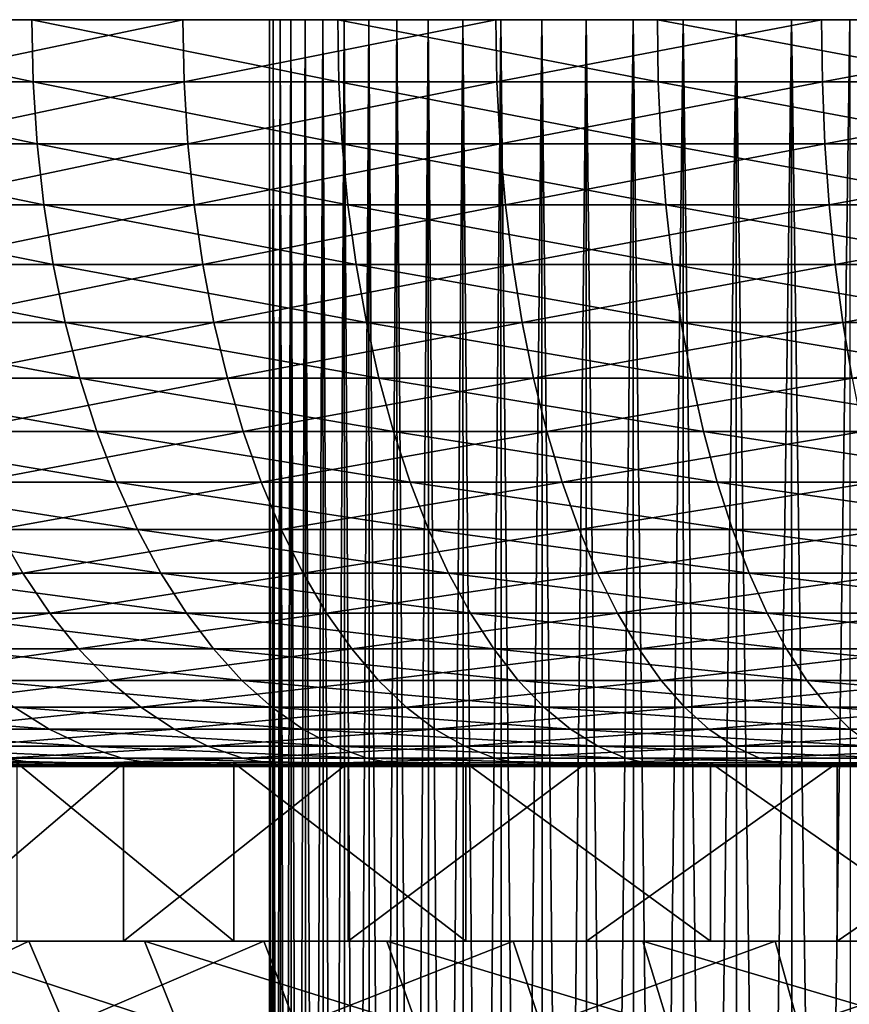
# Model space of a CAD drawing. Extents: x -28.4 to 28.4, y -60 to 0.
# Drawn here: x -14.7 to -9.1, y -6.6 to 0 of the extents above; entities that cross this region are included whole.
import ezdxf

# ---------------------------------------------------------------- set-up
doc = ezdxf.new("R2010")
doc.units = 0
doc.layers.add('L1', color=7, linetype='CONTINUOUS')
doc.layers.add('L4', color=7, linetype='CONTINUOUS')

msp = doc.modelspace()

# ---------------------------------------------------------------- linework, layer by layer
at = {"layer": 'L1', "color": 7}
for points in [[(0, 0), (-12.92483, 0, -1.395958), (-12.99699, 0, -0.279709)], [(0, 0), (-12.99699, 0, -0.279709), (-12.97292, 0, 0.83861)], [(-12.92483, 0, -1.395958), (-12.97292, -28, -0.83861), (-12.99699, 0, -0.279709)], [(-12.97292, -28, -0.83861), (-12.98496, -28, -0.27945), (-12.99699, 0, -0.279709)], [(-12.99699, 0, -0.279709), (-12.98496, -28, -0.27945), (-12.99699, -28, 0.279709)], [(-12.99699, 0, -0.279709), (-12.99699, -28, 0.279709), (-12.97292, 0, 0.83861)], [(-12.99699, -28, 0.279709), (-12.96091, -28, 0.837833), (-12.97292, 0, 0.83861)], [(-12.97292, 0, 0.83861), (-12.85281, 0, 1.95072), (0, 0)], [(-12.92483, 0, -1.395958), (-12.91287, -28, -1.394665), (-12.97292, -28, -0.83861)], [(-12.97292, 0, 0.83861), (-12.96091, -28, 0.837833), (-12.92483, -28, 1.395958)], [(-12.97292, 0, 0.83861), (-12.92483, -28, 1.395958), (-12.85281, 0, 1.95072)], [(-12.75698, 0, -2.501871), (-12.92483, 0, -1.395958), (0, 0)], [(-12.75698, 0, -2.501871), (-12.85281, -28, -1.95072), (-12.92483, 0, -1.395958)], [(-12.85281, -28, -1.95072), (-12.91287, -28, -1.394665), (-12.92483, 0, -1.395958)], [(-12.92483, -28, 1.395958), (-12.84091, -28, 1.948914), (-12.85281, 0, 1.95072)], [(0, 0), (-12.85281, 0, 1.95072), (-12.63754, 0, 3.048388)], [(-12.75698, 0, -2.501871), (-12.74517, -28, -2.499554), (-12.85281, -28, -1.95072)], [(-12.85281, 0, 1.95072), (-12.84091, -28, 1.948914), (-12.75698, -28, 2.501871)], [(-12.85281, 0, 1.95072), (-12.75698, -28, 2.501871), (-12.63754, 0, 3.048388)], [(0, 0), (-12.49469, 0, -3.589261), (-12.75698, 0, -2.501871)], [(-12.49469, 0, -3.589261), (-12.63754, -28, -3.048388), (-12.75698, 0, -2.501871)], [(-12.63754, -28, -3.048388), (-12.74517, -28, -2.499554), (-12.75698, 0, -2.501871)], [(-12.75698, -28, 2.501871), (-12.62584, -28, 3.045566), (-12.63754, 0, 3.048388)], [(0, 0), (-12.63754, 0, 3.048388), (-12.3287, 0, 4.123487)], [(-12.49469, 0, -3.589261), (-12.48312, -28, -3.585937), (-12.63754, -28, -3.048388)], [(-12.63754, 0, 3.048388), (-12.62584, -28, 3.045566), (-12.49469, -28, 3.589261)], [(-12.63754, 0, 3.048388), (-12.49469, -28, 3.589261), (-12.3287, 0, 4.123487)], [(0, 0), (-12.13988, 0, -4.650077), (-12.49469, 0, -3.589261)], [(-12.13988, 0, -4.650077), (-12.3287, -28, -4.123487), (-12.49469, 0, -3.589261)], [(-12.3287, -28, -4.123487), (-12.48312, -28, -3.585937), (-12.49469, 0, -3.589261)], [(-12.49469, -28, 3.589261), (-12.31729, -28, 4.119669), (-12.3287, 0, 4.123487)], [(-12.3287, 0, 4.123487), (-11.92859, 0, 5.168057), (0, 0)], [(-12.13988, 0, -4.650077), (-12.12864, -28, -4.645772), (-12.3287, -28, -4.123487)], [(-12.3287, 0, 4.123487), (-12.31729, -28, 4.119669), (-12.13988, -28, 4.650077)], [(-12.3287, 0, 4.123487), (-12.13988, -28, 4.650077), (-11.92859, 0, 5.168057)], [(-11.6952, 0, -5.676466), (-12.13988, 0, -4.650077), (0, 0)], [(-11.6952, 0, -5.676466), (-11.92859, -28, -5.168057), (-12.13988, 0, -4.650077)], [(-11.92859, -28, -5.168057), (-12.12864, -28, -4.645772), (-12.13988, 0, -4.650077)], [(-12.13988, -28, 4.650077), (-11.91754, -28, 5.163271), (-11.92859, 0, 5.168057)], [(0, 0), (-11.92859, 0, 5.168057), (-11.44016, 0, 6.174364)], [(-11.6952, 0, -5.676466), (-11.68437, -28, -5.67121), (-11.92859, -28, -5.168057)], [(-11.92859, 0, 5.168057), (-11.91754, -28, 5.163271), (-11.6952, -28, 5.676466)], [(-11.92859, 0, 5.168057), (-11.6952, -28, 5.676466), (-11.44016, 0, 6.174364)], [(0, 0), (-11.16393, 0, -6.660828), (-11.6952, 0, -5.676466)], [(-11.16393, 0, -6.660828), (-11.44016, -28, -6.174364), (-11.6952, 0, -5.676466)], [(-11.44016, -28, -6.174364), (-11.68437, -28, -5.67121), (-11.6952, 0, -5.676466)], [(-11.6952, -28, 5.676466), (-11.42957, -28, 6.168647), (-11.44016, 0, 6.174364)], [(0, 0), (-11.44016, 0, 6.174364), (-10.86703, 0, 7.134959)], [(-11.16393, 0, -6.660828), (-11.15359, -28, -6.654661), (-11.44016, -28, -6.174364)], [(-11.44016, 0, 6.174364), (-11.42957, -28, 6.168647), (-11.16393, -28, 6.660828)], [(-11.44016, 0, 6.174364), (-11.16393, -28, 6.660828), (-10.86703, 0, 7.134959)], [(0, 0), (-10.55001, 0, -7.595876), (-11.16393, 0, -6.660828)], [(-10.55001, 0, -7.595876), (-10.86703, -28, -7.134959), (-11.16393, 0, -6.660828)], [(-10.86703, -28, -7.134959), (-11.15359, -28, -6.654661), (-11.16393, 0, -6.660828)], [(-11.16393, -28, 6.660828), (-10.85697, -28, 7.128352), (-10.86703, 0, 7.134959)], [(-10.86703, 0, 7.134959), (-10.21345, 0, 8.042729), (0, 0)], [(-10.55001, 0, -7.595876), (-10.54024, -28, -7.588843), (-10.86703, -28, -7.134959)], [(-10.86703, 0, 7.134959), (-10.85697, -28, 7.128352), (-10.55001, -28, 7.595876)], [(-10.86703, 0, 7.134959), (-10.55001, -28, 7.595876), (-10.21345, 0, 8.042729)], [(-9.857976, 0, -8.474687), (-10.55001, 0, -7.595876), (0, 0)], [(-9.857976, 0, -8.474687), (-10.21345, -28, -8.042729), (-10.55001, 0, -7.595876)], [(-10.21345, -28, -8.042729), (-10.54024, -28, -7.588843), (-10.55001, 0, -7.595876)], [(-10.55001, -28, 7.595876), (-10.20399, -28, 8.035282), (-10.21345, 0, 8.042729)], [(0, 0), (-10.21345, 0, 8.042729), (-9.484248, 0, 8.890953)], [(-9.857976, 0, -8.474687), (-9.848848, -28, -8.466841), (-10.21345, -28, -8.042729)], [(-10.21345, 0, 8.042729), (-10.20399, -28, 8.035282), (-9.857976, -28, 8.474687)], [(-10.21345, 0, 8.042729), (-9.857976, -28, 8.474687), (-9.484248, 0, 8.890953)], [(0, 0), (-9.092959, 0, -9.290754), (-9.857976, 0, -8.474687)], [(-9.092959, 0, -9.290754), (-9.484248, -28, -8.890953), (-9.857976, 0, -8.474687)], [(-9.484248, -28, -8.890953), (-9.848848, -28, -8.466841), (-9.857976, 0, -8.474687)], [(-9.857976, -28, 8.474687), (-9.475467, -28, 8.88272), (-9.484248, 0, 8.890953)], [(0, 0), (-9.484248, 0, 8.890953), (-8.68483, 0, 9.673351)], [(-9.092959, 0, -9.290754), (-9.084539, -28, -9.282152), (-9.484248, -28, -8.890953)], [(-9.484248, 0, 8.890953), (-9.475467, -28, 8.88272), (-9.092959, -28, 9.290754)], [(-9.484248, 0, 8.890953), (-9.092959, -28, 9.290754), (-8.68483, 0, 9.673351)]]:
    msp.add_3dface(points, dxfattribs=at)
at = {"layer": 'L4', "color": 7}
for points in [[(0, 0), (-27.34099, 0, -2.952987), (-27.49363, 0, -0.591693)], [(0, 0), (-27.49363, 0, -0.591693), (-27.44272, 0, 1.773982)], [(-27.44272, 0, 1.773982), (-27.18863, 0, 4.126524), (0, 0)], [(-26.98593, 0, -5.292418), (-27.34099, 0, -2.952987), (0, 0)], [(0, 0), (-27.18863, 0, 4.126524), (-26.73325, 0, 6.448513)], [(0, 0), (-26.43107, 0, -7.592667), (-26.98593, 0, -5.292418)], [(0, 0), (-26.73325, 0, 6.448513), (-26.07994, 0, 8.722761)], [(0, 0), (-25.68052, 0, -9.836702), (-26.43107, 0, -7.592667)], [(-26.07994, 0, 8.722761), (-25.23355, 0, 10.93243), (0, 0)], [(-24.73985, 0, -12.00791), (-25.68052, 0, -9.836702), (0, 0)], [(0, 0), (-25.23355, 0, 10.93243), (-24.20034, 0, 13.06115)], [(0, 0), (-23.61601, 0, -14.09021), (-24.73985, 0, -12.00791)], [(0, 0), (-24.20034, 0, 13.06115), (-22.98795, 0, 15.09318)], [(0, 0), (-22.31732, 0, -16.0682), (-23.61601, 0, -14.09021)], [(-22.98795, 0, 15.09318), (-21.60537, 0, 17.01346), (0, 0)], [(-20.85341, 0, -17.92722), (-22.31732, 0, -16.0682), (0, 0)], [(0, 0), (-21.60537, 0, 17.01346), (-20.06283, 0, 18.80778)], [(0, 0), (-19.2351, 0, -19.65352), (-20.85341, 0, -17.92722)], [(0, 0), (-20.06283, 0, 18.80778), (-18.37176, 0, 20.46286)], [(0, 0), (-17.47439, 0, -21.23431), (-19.2351, 0, -19.65352)], [(-18.37176, 0, 20.46286), (-16.54466, 0, 21.96643), (0, 0)], [(-15.5843, 0, -22.65788), (-17.47439, 0, -21.23431), (0, 0)], [(0, 0), (-16.54466, 0, 21.96643), (-14.59508, 0, 23.30738)], [(-14.58688, -0.41859, 23.29428), (-14.59508, 0, 23.30738), (-16.54466, 0, 21.96643)], [(-14.58688, -0.41859, 23.29428), (-16.54466, 0, 21.96643), (-16.53537, -0.41859, 21.95409)], [(0, 0), (-13.57883, 0, -23.91371), (-15.5843, 0, -22.65788)], [(-15.57554, -0.41859, -22.64515), (-15.5843, 0, -22.65788), (-13.57883, 0, -23.91371)], [(-15.57554, -0.41859, -22.64515), (-13.57883, 0, -23.91371), (-13.5712, -0.41859, -23.90028)], [(0, 0), (-14.59508, 0, 23.30738), (-12.53743, 0, 24.47576)], [(-12.53039, -0.41859, 24.46201), (-12.53743, 0, 24.47576), (-14.59508, 0, 23.30738)], [(-12.53039, -0.41859, 24.46201), (-14.59508, 0, 23.30738), (-14.58688, -0.41859, 23.29428)], [(0, 0), (-11.47282, 0, -24.99248), (-13.57883, 0, -23.91371)], [(-13.5712, -0.41859, -23.90028), (-13.57883, 0, -23.91371), (-11.47282, 0, -24.99248)], [(-13.5712, -0.41859, -23.90028), (-11.47282, 0, -24.99248), (-11.46638, -0.41859, -24.97845)], [(-12.53743, 0, 24.47576), (-10.38697, 0, 25.46293), (0, 0)], [(-10.38113, -0.41859, 25.44863), (-10.38697, 0, 25.46293), (-12.53743, 0, 24.47576)], [(-10.38113, -0.41859, 25.44863), (-12.53743, 0, 24.47576), (-12.53039, -0.41859, 24.46201)], [(-9.281879, 0, -25.88623), (-11.47282, 0, -24.99248), (0, 0)], [(-11.46638, -0.41859, -24.97845), (-11.47282, 0, -24.99248), (-9.281879, 0, -25.88623)], [(-11.46638, -0.41859, -24.97845), (-9.281879, 0, -25.88623), (-9.276666, -0.41859, -25.87168)], [(0, 0), (-10.38697, 0, 25.46293), (-8.159603, 0, 26.26158)], [(-8.155019, -0.41859, 26.24683), (-8.159603, 0, 26.26158), (-10.38697, 0, 25.46293)], [(-8.155019, -0.41859, 26.24683), (-10.38697, 0, 25.46293), (-10.38113, -0.41859, 25.44863)], [(0, 0), (-7.022216, 0, -26.58832), (-9.281879, 0, -25.88623)], [(-9.276666, -0.41859, -25.87168), (-9.281879, 0, -25.88623), (-7.022216, 0, -26.58832)], [(-9.276666, -0.41859, -25.87168), (-7.022216, 0, -26.58832), (-7.018271, -0.41859, -26.57338)], [(-14.56011, -0.834418, 23.25154), (-14.58688, -0.41859, 23.29428), (-16.53537, -0.41859, 21.95409)], [(-14.56011, -0.834418, 23.25154), (-16.53537, -0.41859, 21.95409), (-16.50503, -0.834418, 21.91381)], [(-15.54697, -0.834418, -22.6036), (-15.57554, -0.41859, -22.64515), (-13.5712, -0.41859, -23.90028)], [(-15.54697, -0.834418, -22.6036), (-13.5712, -0.41859, -23.90028), (-13.5463, -0.834418, -23.85642)], [(-12.5074, -0.834418, 24.41713), (-12.53039, -0.41859, 24.46201), (-14.58688, -0.41859, 23.29428)], [(-12.5074, -0.834418, 24.41713), (-14.58688, -0.41859, 23.29428), (-14.56011, -0.834418, 23.25154)], [(-13.5463, -0.834418, -23.85642), (-13.5712, -0.41859, -23.90028), (-11.46638, -0.41859, -24.97845)], [(-13.5463, -0.834418, -23.85642), (-11.46638, -0.41859, -24.97845), (-11.44534, -0.834418, -24.93262)], [(-10.36209, -0.834418, 25.40193), (-10.38113, -0.41859, 25.44863), (-12.53039, -0.41859, 24.46201)], [(-10.36209, -0.834418, 25.40193), (-12.53039, -0.41859, 24.46201), (-12.5074, -0.834418, 24.41713)], [(-11.44534, -0.834418, -24.93262), (-11.46638, -0.41859, -24.97845), (-9.276666, -0.41859, -25.87168)], [(-11.44534, -0.834418, -24.93262), (-9.276666, -0.41859, -25.87168), (-9.259645, -0.834418, -25.82422)], [(-8.140056, -0.834418, 26.19868), (-8.155019, -0.41859, 26.24683), (-10.38113, -0.41859, 25.44863)], [(-8.140056, -0.834418, 26.19868), (-10.38113, -0.41859, 25.44863), (-10.36209, -0.834418, 25.40193)], [(-9.259645, -0.834418, -25.82422), (-9.276666, -0.41859, -25.87168), (-7.018271, -0.41859, -26.57338)], [(-9.259645, -0.834418, -25.82422), (-7.018271, -0.41859, -26.57338), (-7.005394, -0.834418, -26.52462)], [(-14.51497, -1.244566, 23.17945), (-14.56011, -0.834418, 23.25154), (-16.50503, -0.834418, 21.91381)], [(-14.51497, -1.244566, 23.17945), (-16.50503, -0.834418, 21.91381), (-16.45386, -1.244566, 21.84587)], [(-15.49876, -1.244566, -22.53352), (-15.54697, -0.834418, -22.6036), (-13.5463, -0.834418, -23.85642)], [(-15.49876, -1.244566, -22.53352), (-13.5463, -0.834418, -23.85642), (-13.5043, -1.244566, -23.78246)], [(-12.46862, -1.244566, 24.34142), (-12.5074, -0.834418, 24.41713), (-14.56011, -0.834418, 23.25154)], [(-12.46862, -1.244566, 24.34142), (-14.56011, -0.834418, 23.25154), (-14.51497, -1.244566, 23.17945)], [(-13.5043, -1.244566, -23.78246), (-13.5463, -0.834418, -23.85642), (-11.44534, -0.834418, -24.93262)], [(-13.5043, -1.244566, -23.78246), (-11.44534, -0.834418, -24.93262), (-11.40986, -1.244566, -24.85531)], [(-10.32996, -1.244566, 25.32318), (-10.36209, -0.834418, 25.40193), (-12.5074, -0.834418, 24.41713)], [(-10.32996, -1.244566, 25.32318), (-12.5074, -0.834418, 24.41713), (-12.46862, -1.244566, 24.34142)], [(-11.40986, -1.244566, -24.85531), (-11.44534, -0.834418, -24.93262), (-9.259645, -0.834418, -25.82422)], [(-11.40986, -1.244566, -24.85531), (-9.259645, -0.834418, -25.82422), (-9.230936, -1.244566, -25.74415)], [(-8.114818, -1.244566, 26.11745), (-8.140056, -0.834418, 26.19868), (-10.36209, -0.834418, 25.40193)], [(-8.114818, -1.244566, 26.11745), (-10.36209, -0.834418, 25.40193), (-10.32996, -1.244566, 25.32318)], [(-9.230936, -1.244566, -25.74415), (-9.259645, -0.834418, -25.82422), (-7.005394, -0.834418, -26.52462)], [(-9.230936, -1.244566, -25.74415), (-7.005394, -0.834418, -26.52462), (-6.983674, -1.244566, -26.44238)], [(-14.45177, -1.646155, 23.07852), (-14.51497, -1.244566, 23.17945), (-16.45386, -1.244566, 21.84587)], [(-14.45177, -1.646155, 23.07852), (-16.45386, -1.244566, 21.84587), (-16.38221, -1.646155, 21.75074)], [(-15.43128, -1.646155, -22.4354), (-15.49876, -1.244566, -22.53352), (-13.5043, -1.244566, -23.78246)], [(-15.43128, -1.646155, -22.4354), (-13.5043, -1.244566, -23.78246), (-13.4455, -1.646155, -23.6789)], [(-12.41433, -1.646155, 24.23543), (-12.46862, -1.244566, 24.34142), (-14.51497, -1.244566, 23.17945)], [(-12.41433, -1.646155, 24.23543), (-14.51497, -1.244566, 23.17945), (-14.45177, -1.646155, 23.07852)], [(-13.4455, -1.646155, -23.6789), (-13.5043, -1.244566, -23.78246), (-11.40986, -1.244566, -24.85531)], [(-13.4455, -1.646155, -23.6789), (-11.40986, -1.244566, -24.85531), (-11.36017, -1.646155, -24.74708)], [(-10.28498, -1.646155, 25.21291), (-10.32996, -1.244566, 25.32318), (-12.46862, -1.244566, 24.34142)], [(-10.28498, -1.646155, 25.21291), (-12.46862, -1.244566, 24.34142), (-12.41433, -1.646155, 24.23543)], [(-11.36017, -1.646155, -24.74708), (-11.40986, -1.244566, -24.85531), (-9.230936, -1.244566, -25.74415)], [(-11.36017, -1.646155, -24.74708), (-9.230936, -1.244566, -25.74415), (-9.19074, -1.646155, -25.63205)], [(-8.079483, -1.646155, 26.00372), (-8.114818, -1.244566, 26.11745), (-10.32996, -1.244566, 25.32318)], [(-8.079483, -1.646155, 26.00372), (-10.32996, -1.244566, 25.32318), (-10.28498, -1.646155, 25.21291)], [(-9.19074, -1.646155, -25.63205), (-9.230936, -1.244566, -25.74415), (-6.983674, -1.244566, -26.44238)], [(-9.19074, -1.646155, -25.63205), (-6.983674, -1.244566, -26.44238), (-6.953264, -1.646155, -26.32724)], [(-14.37094, -2.036368, 22.94945), (-14.45177, -1.646155, 23.07852), (-16.38221, -1.646155, 21.75074)], [(-14.37094, -2.036368, 22.94945), (-16.38221, -1.646155, 21.75074), (-16.29059, -2.036368, 21.6291)], [(-15.34497, -2.036368, -22.30993), (-15.43128, -1.646155, -22.4354), (-13.4455, -1.646155, -23.6789)], [(-15.34497, -2.036368, -22.30993), (-13.4455, -1.646155, -23.6789), (-13.3703, -2.036368, -23.54647)], [(-12.3449, -2.036368, 24.09989), (-12.41433, -1.646155, 24.23543), (-14.45177, -1.646155, 23.07852)], [(-12.3449, -2.036368, 24.09989), (-14.45177, -1.646155, 23.07852), (-14.37094, -2.036368, 22.94945)], [(-13.3703, -2.036368, -23.54647), (-13.4455, -1.646155, -23.6789), (-11.36017, -1.646155, -24.74708)], [(-13.3703, -2.036368, -23.54647), (-11.36017, -1.646155, -24.74708), (-11.29664, -2.036368, -24.60868)], [(-10.22746, -2.036368, 25.0719), (-10.28498, -1.646155, 25.21291), (-12.41433, -1.646155, 24.23543)], [(-10.22746, -2.036368, 25.0719), (-12.41433, -1.646155, 24.23543), (-12.3449, -2.036368, 24.09989)], [(-11.29664, -2.036368, -24.60868), (-11.36017, -1.646155, -24.74708), (-9.19074, -1.646155, -25.63205)], [(-11.29664, -2.036368, -24.60868), (-9.19074, -1.646155, -25.63205), (-9.13934, -2.036368, -25.4887)], [(-8.034298, -2.036368, 25.85829), (-8.079483, -1.646155, 26.00372), (-10.28498, -1.646155, 25.21291)], [(-8.034298, -2.036368, 25.85829), (-10.28498, -1.646155, 25.21291), (-10.22746, -2.036368, 25.0719)], [(-9.13934, -2.036368, -25.4887), (-9.19074, -1.646155, -25.63205), (-6.953264, -1.646155, -26.32724)], [(-9.13934, -2.036368, -25.4887), (-6.953264, -1.646155, -26.32724), (-6.914378, -2.036368, -26.18001)], [(-14.27307, -2.412464, 22.79316), (-14.37094, -2.036368, 22.94945), (-16.29059, -2.036368, 21.6291)], [(-14.27307, -2.412464, 22.79316), (-16.29059, -2.036368, 21.6291), (-16.17964, -2.412464, 21.4818)], [(-15.24047, -2.412464, -22.15799), (-15.34497, -2.036368, -22.30993), (-13.3703, -2.036368, -23.54647)], [(-15.24047, -2.412464, -22.15799), (-13.3703, -2.036368, -23.54647), (-13.27924, -2.412464, -23.38611)], [(-12.26083, -2.412464, 23.93576), (-12.3449, -2.036368, 24.09989), (-14.37094, -2.036368, 22.94945)], [(-12.26083, -2.412464, 23.93576), (-14.37094, -2.036368, 22.94945), (-14.27307, -2.412464, 22.79316)], [(-13.27924, -2.412464, -23.38611), (-13.3703, -2.036368, -23.54647), (-11.29664, -2.036368, -24.60868)], [(-13.27924, -2.412464, -23.38611), (-11.29664, -2.036368, -24.60868), (-11.2197, -2.412464, -24.44109)], [(-10.15781, -2.412464, 24.90115), (-10.22746, -2.036368, 25.0719), (-12.3449, -2.036368, 24.09989)], [(-10.15781, -2.412464, 24.90115), (-12.3449, -2.036368, 24.09989), (-12.26083, -2.412464, 23.93576)], [(-11.2197, -2.412464, -24.44109), (-11.29664, -2.036368, -24.60868), (-9.13934, -2.036368, -25.4887)], [(-11.2197, -2.412464, -24.44109), (-9.13934, -2.036368, -25.4887), (-9.077097, -2.412464, -25.31511)], [(-7.97958, -2.412464, 25.68219), (-8.034298, -2.036368, 25.85829), (-10.22746, -2.036368, 25.0719)], [(-7.97958, -2.412464, 25.68219), (-10.22746, -2.036368, 25.0719), (-10.15781, -2.412464, 24.90115)], [(-9.077097, -2.412464, -25.31511), (-9.13934, -2.036368, -25.4887), (-6.914378, -2.036368, -26.18001)], [(-14.15883, -2.771805, 22.61073), (-14.27307, -2.412464, 22.79316), (-16.17964, -2.412464, 21.4818)], [(-14.15883, -2.771805, 22.61073), (-16.17964, -2.412464, 21.4818), (-16.05015, -2.771805, 21.30986)], [(-15.11849, -2.771805, -21.98065), (-15.24047, -2.412464, -22.15799), (-13.27924, -2.412464, -23.38611)], [(-15.11849, -2.771805, -21.98065), (-13.27924, -2.412464, -23.38611), (-13.17296, -2.771805, -23.19894)], [(-12.16269, -2.771805, 23.74419), (-12.26083, -2.412464, 23.93576), (-14.27307, -2.412464, 22.79316)], [(-12.16269, -2.771805, 23.74419), (-14.27307, -2.412464, 22.79316), (-14.15883, -2.771805, 22.61073)], [(-13.17296, -2.771805, -23.19894), (-13.27924, -2.412464, -23.38611), (-11.2197, -2.412464, -24.44109)], [(-13.17296, -2.771805, -23.19894), (-11.2197, -2.412464, -24.44109), (-11.12991, -2.771805, -24.24547)], [(-10.07651, -2.771805, 24.70185), (-10.15781, -2.412464, 24.90115), (-12.26083, -2.412464, 23.93576)], [(-10.07651, -2.771805, 24.70185), (-12.26083, -2.412464, 23.93576), (-12.16269, -2.771805, 23.74419)], [(-11.12991, -2.771805, -24.24547), (-11.2197, -2.412464, -24.44109), (-9.077097, -2.412464, -25.31511)], [(-11.12991, -2.771805, -24.24547), (-9.077097, -2.412464, -25.31511), (-9.004448, -2.771805, -25.11249)], [(-7.915715, -2.771805, 25.47664), (-7.97958, -2.412464, 25.68219), (-10.15781, -2.412464, 24.90115)], [(-7.915715, -2.771805, 25.47664), (-10.15781, -2.412464, 24.90115), (-10.07651, -2.771805, 24.70185)], [(-14.02904, -3.111869, 22.40345), (-14.15883, -2.771805, 22.61073), (-16.05015, -2.771805, 21.30986)], [(-14.02904, -3.111869, 22.40345), (-16.05015, -2.771805, 21.30986), (-15.90301, -3.111869, 21.11451)], [(-14.97989, -3.111869, -21.77914), (-15.11849, -2.771805, -21.98065), (-13.17296, -2.771805, -23.19894)], [(-14.97989, -3.111869, -21.77914), (-13.17296, -2.771805, -23.19894), (-13.0522, -3.111869, -22.98626)], [(-12.05119, -3.111869, 23.52651), (-12.16269, -2.771805, 23.74419), (-14.15883, -2.771805, 22.61073)], [(-12.05119, -3.111869, 23.52651), (-14.15883, -2.771805, 22.61073), (-14.02904, -3.111869, 22.40345)], [(-13.0522, -3.111869, -22.98626), (-13.17296, -2.771805, -23.19894), (-11.12991, -2.771805, -24.24547)], [(-13.0522, -3.111869, -22.98626), (-11.12991, -2.771805, -24.24547), (-11.02787, -3.111869, -24.0232)], [(-9.984131, -3.111869, 24.4754), (-10.07651, -2.771805, 24.70185), (-12.16269, -2.771805, 23.74419)], [(-9.984131, -3.111869, 24.4754), (-12.16269, -2.771805, 23.74419), (-12.05119, -3.111869, 23.52651)], [(-11.02787, -3.111869, -24.0232), (-11.12991, -2.771805, -24.24547), (-9.004448, -2.771805, -25.11249)], [(-11.02787, -3.111869, -24.0232), (-9.004448, -2.771805, -25.11249), (-8.921901, -3.111869, -24.88228)], [(-7.843149, -3.111869, 25.24308), (-7.915715, -2.771805, 25.47664), (-10.07651, -2.771805, 24.70185)], [(-7.843149, -3.111869, 25.24308), (-10.07651, -2.771805, 24.70185), (-9.984131, -3.111869, 24.4754)], [(-13.88459, -3.430268, 22.17277), (-14.02904, -3.111869, 22.40345), (-15.90301, -3.111869, 21.11451)], [(-13.88459, -3.430268, 22.17277), (-15.90301, -3.111869, 21.11451), (-15.73926, -3.430268, 20.8971)], [(-14.82565, -3.430268, -21.55489), (-14.97989, -3.111869, -21.77914), (-13.0522, -3.111869, -22.98626)], [(-14.82565, -3.430268, -21.55489), (-13.0522, -3.111869, -22.98626), (-12.91781, -3.430268, -22.74958)], [(-11.92711, -3.430268, 23.28427), (-12.05119, -3.111869, 23.52651), (-14.02904, -3.111869, 22.40345)], [(-11.92711, -3.430268, 23.28427), (-14.02904, -3.111869, 22.40345), (-13.88459, -3.430268, 22.17277)], [(-12.91781, -3.430268, -22.74958), (-13.0522, -3.111869, -22.98626), (-11.02787, -3.111869, -24.0232)], [(-12.91781, -3.430268, -22.74958), (-11.02787, -3.111869, -24.0232), (-10.91432, -3.430268, -23.77585)], [(-9.88133, -3.430268, 24.22339), (-9.984131, -3.111869, 24.4754), (-12.05119, -3.111869, 23.52651)], [(-9.88133, -3.430268, 24.22339), (-12.05119, -3.111869, 23.52651), (-11.92711, -3.430268, 23.28427)], [(-10.91432, -3.430268, -23.77585), (-11.02787, -3.111869, -24.0232), (-8.921901, -3.111869, -24.88228)], [(-10.91432, -3.430268, -23.77585), (-8.921901, -3.111869, -24.88228), (-8.830036, -3.430268, -24.62608)], [(-7.762392, -3.430268, 24.98317), (-7.843149, -3.111869, 25.24308), (-9.984131, -3.111869, 24.4754)], [(-7.762392, -3.430268, 24.98317), (-9.984131, -3.111869, 24.4754), (-9.88133, -3.430268, 24.22339)], [(-16.43446, -3.724769, -19.97061), (-14.82565, -3.430268, -21.55489), (-14.65685, -3.724769, -21.30947)], [(-13.7265, -3.724769, 21.92031), (-13.88459, -3.430268, 22.17277), (-15.73926, -3.430268, 20.8971)], [(-13.7265, -3.724769, 21.92031), (-15.73926, -3.430268, 20.8971), (-15.56006, -3.724769, 20.65917)], [(-14.65685, -3.724769, -21.30947), (-14.82565, -3.430268, -21.55489), (-12.91781, -3.430268, -22.74958)], [(-14.65685, -3.724769, -21.30947), (-12.91781, -3.430268, -22.74958), (-12.77073, -3.724769, -22.49056)], [(-11.79131, -3.724769, 23.01916), (-11.92711, -3.430268, 23.28427), (-13.88459, -3.430268, 22.17277)], [(-11.79131, -3.724769, 23.01916), (-13.88459, -3.430268, 22.17277), (-13.7265, -3.724769, 21.92031)], [(-12.77073, -3.724769, -22.49056), (-12.91781, -3.430268, -22.74958), (-10.91432, -3.430268, -23.77585)], [(-12.77073, -3.724769, -22.49056), (-10.91432, -3.430268, -23.77585), (-10.79006, -3.724769, -23.50514)], [(-9.768822, -3.724769, 23.94759), (-9.88133, -3.430268, 24.22339), (-11.92711, -3.430268, 23.28427)], [(-9.768822, -3.724769, 23.94759), (-11.92711, -3.430268, 23.28427), (-11.79131, -3.724769, 23.01916)], [(-10.79006, -3.724769, -23.50514), (-10.91432, -3.430268, -23.77585), (-8.830036, -3.430268, -24.62608)], [(-10.79006, -3.724769, -23.50514), (-8.830036, -3.430268, -24.62608), (-8.729499, -3.724769, -24.34569)], [(-7.67401, -3.724769, 24.69871), (-7.762392, -3.430268, 24.98317), (-9.88133, -3.430268, 24.22339)], [(-7.67401, -3.724769, 24.69871), (-9.88133, -3.430268, 24.22339), (-9.768822, -3.724769, 23.94759)], [(-16.23018, -3.993305, -19.72239), (-16.43446, -3.724769, -19.97061), (-14.65685, -3.724769, -21.30947)], [(-16.23018, -3.993305, -19.72239), (-14.65685, -3.724769, -21.30947), (-14.47467, -3.993305, -21.0446)], [(-13.55588, -3.993305, 21.64785), (-13.7265, -3.724769, 21.92031), (-15.56006, -3.724769, 20.65917)], [(-13.55588, -3.993305, 21.64785), (-15.56006, -3.724769, 20.65917), (-15.36665, -3.993305, 20.40239)], [(-14.47467, -3.993305, -21.0446), (-14.65685, -3.724769, -21.30947), (-12.77073, -3.724769, -22.49056)], [(-14.47467, -3.993305, -21.0446), (-12.77073, -3.724769, -22.49056), (-12.61199, -3.993305, -22.21101)], [(-11.64475, -3.993305, 22.73304), (-11.79131, -3.724769, 23.01916), (-13.7265, -3.724769, 21.92031)], [(-11.64475, -3.993305, 22.73304), (-13.7265, -3.724769, 21.92031), (-13.55588, -3.993305, 21.64785)], [(-12.61199, -3.993305, -22.21101), (-12.77073, -3.724769, -22.49056), (-10.79006, -3.724769, -23.50514)], [(-12.61199, -3.993305, -22.21101), (-10.79006, -3.724769, -23.50514), (-10.65594, -3.993305, -23.21298)], [(-9.647399, -3.993305, 23.64993), (-9.768822, -3.724769, 23.94759), (-11.79131, -3.724769, 23.01916)], [(-9.647399, -3.993305, 23.64993), (-11.79131, -3.724769, 23.01916), (-11.64475, -3.993305, 22.73304)], [(-10.65594, -3.993305, -23.21298), (-10.79006, -3.724769, -23.50514), (-8.729499, -3.724769, -24.34569)], [(-10.65594, -3.993305, -23.21298), (-8.729499, -3.724769, -24.34569), (-8.620994, -3.993305, -24.04308)], [(-7.578625, -3.993305, 24.39172), (-7.67401, -3.724769, 24.69871), (-9.768822, -3.724769, 23.94759)], [(-7.578625, -3.993305, 24.39172), (-9.768822, -3.724769, 23.94759), (-9.647399, -3.993305, 23.64993)], [(-16.01234, -4.233991, -19.45768), (-16.23018, -3.993305, -19.72239), (-14.47467, -3.993305, -21.0446)], [(-16.01234, -4.233991, -19.45768), (-14.47467, -3.993305, -21.0446), (-14.28039, -4.233991, -20.76215)], [(-13.37394, -4.233991, 21.3573), (-13.55588, -3.993305, 21.64785), (-15.36665, -3.993305, 20.40239)], [(-13.37394, -4.233991, 21.3573), (-15.36665, -3.993305, 20.40239), (-15.1604, -4.233991, 20.12855)], [(-14.28039, -4.233991, -20.76215), (-14.47467, -3.993305, -21.0446), (-12.61199, -3.993305, -22.21101)], [(-14.28039, -4.233991, -20.76215), (-12.61199, -3.993305, -22.21101), (-12.44272, -4.233991, -21.9129)], [(-11.48845, -4.233991, 22.42792), (-11.64475, -3.993305, 22.73304), (-13.55588, -3.993305, 21.64785)], [(-11.48845, -4.233991, 22.42792), (-13.55588, -3.993305, 21.64785), (-13.37394, -4.233991, 21.3573)], [(-12.44272, -4.233991, -21.9129), (-12.61199, -3.993305, -22.21101), (-10.65594, -3.993305, -23.21298)], [(-12.44272, -4.233991, -21.9129), (-10.65594, -3.993305, -23.21298), (-10.51292, -4.233991, -22.90142)], [(-9.517913, -4.233991, 23.3325), (-9.647399, -3.993305, 23.64993), (-11.64475, -3.993305, 22.73304)], [(-9.517913, -4.233991, 23.3325), (-11.64475, -3.993305, 22.73304), (-11.48845, -4.233991, 22.42792)], [(-10.51292, -4.233991, -22.90142), (-10.65594, -3.993305, -23.21298), (-8.620994, -3.993305, -24.04308)], [(-10.51292, -4.233991, -22.90142), (-8.620994, -3.993305, -24.04308), (-8.505284, -4.233991, -23.72038)], [(-7.476906, -4.233991, 24.06433), (-7.578625, -3.993305, 24.39172), (-9.647399, -3.993305, 23.64993)], [(-7.476906, -4.233991, 24.06433), (-9.647399, -3.993305, 23.64993), (-9.517913, -4.233991, 23.3325)], [(-15.78247, -4.445137, -19.17834), (-16.01234, -4.233991, -19.45768), (-14.28039, -4.233991, -20.76215)], [(-15.78247, -4.445137, -19.17834), (-14.28039, -4.233991, -20.76215), (-14.07538, -4.445137, -20.46408)], [(-13.18194, -4.445137, 21.05069), (-13.37394, -4.233991, 21.3573), (-15.1604, -4.233991, 20.12855)], [(-13.18194, -4.445137, 21.05069), (-15.1604, -4.233991, 20.12855), (-14.94276, -4.445137, 19.83958)], [(-14.07538, -4.445137, -20.46408), (-14.28039, -4.233991, -20.76215), (-12.44272, -4.233991, -21.9129)], [(-14.07538, -4.445137, -20.46408), (-12.44272, -4.233991, -21.9129), (-12.26409, -4.445137, -21.59831)], [(-11.32352, -4.445137, 22.10594), (-11.48845, -4.233991, 22.42792), (-13.37394, -4.233991, 21.3573)], [(-11.32352, -4.445137, 22.10594), (-13.37394, -4.233991, 21.3573), (-13.18194, -4.445137, 21.05069)], [(-12.26409, -4.445137, -21.59831), (-12.44272, -4.233991, -21.9129), (-10.51292, -4.233991, -22.90142)], [(-12.26409, -4.445137, -21.59831), (-10.51292, -4.233991, -22.90142), (-10.36199, -4.445137, -22.57264)], [(-9.381272, -4.445137, 22.99753), (-9.517913, -4.233991, 23.3325), (-11.48845, -4.233991, 22.42792)], [(-9.381272, -4.445137, 22.99753), (-11.48845, -4.233991, 22.42792), (-11.32352, -4.445137, 22.10594)], [(-10.36199, -4.445137, -22.57264), (-10.51292, -4.233991, -22.90142), (-8.505284, -4.233991, -23.72038)], [(-10.36199, -4.445137, -22.57264), (-8.505284, -4.233991, -23.72038), (-8.383181, -4.445137, -23.37985)], [(-7.369565, -4.445137, 23.71886), (-7.476906, -4.233991, 24.06433), (-9.517913, -4.233991, 23.3325)], [(-7.369565, -4.445137, 23.71886), (-9.517913, -4.233991, 23.3325), (-9.381272, -4.445137, 22.99753)], [(-15.54217, -4.625263, -18.88633), (-15.78247, -4.445137, -19.17834), (-14.07538, -4.445137, -20.46408)], [(-15.54217, -4.625263, -18.88633), (-14.07538, -4.445137, -20.46408), (-13.86107, -4.625263, -20.1525)], [(-12.98123, -4.625263, 20.73017), (-13.18194, -4.445137, 21.05069), (-14.94276, -4.445137, 19.83958)], [(-12.98123, -4.625263, 20.73017), (-14.94276, -4.445137, 19.83958), (-14.71524, -4.625263, 19.5375)], [(-13.86107, -4.625263, -20.1525), (-14.07538, -4.445137, -20.46408), (-12.26409, -4.445137, -21.59831)], [(-13.86107, -4.625263, -20.1525), (-12.26409, -4.445137, -21.59831), (-12.07735, -4.625263, -21.26946)], [(-11.15111, -4.625263, 21.76936), (-11.32352, -4.445137, 22.10594), (-13.18194, -4.445137, 21.05069)], [(-11.15111, -4.625263, 21.76936), (-13.18194, -4.445137, 21.05069), (-12.98123, -4.625263, 20.73017)], [(-12.07735, -4.625263, -21.26946), (-12.26409, -4.445137, -21.59831), (-10.36199, -4.445137, -22.57264)], [(-12.07735, -4.625263, -21.26946), (-10.36199, -4.445137, -22.57264), (-10.20422, -4.625263, -22.22895)], [(-9.238435, -4.625263, 22.64738), (-9.381272, -4.445137, 22.99753), (-11.32352, -4.445137, 22.10594)], [(-9.238435, -4.625263, 22.64738), (-11.32352, -4.445137, 22.10594), (-11.15111, -4.625263, 21.76936)], [(-10.20422, -4.625263, -22.22895), (-10.36199, -4.445137, -22.57264), (-8.383181, -4.445137, -23.37985)], [(-10.20422, -4.625263, -22.22895), (-8.383181, -4.445137, -23.37985), (-8.25554, -4.625263, -23.02387)], [(-7.257358, -4.625263, 23.35772), (-7.369565, -4.445137, 23.71886), (-9.381272, -4.445137, 22.99753)], [(-7.257358, -4.625263, 23.35772), (-9.381272, -4.445137, 22.99753), (-9.238435, -4.625263, 22.64738)], [(-14.47946, -4.773103, 19.22445), (-14.71524, -4.625263, 19.5375), (-16.34031, -4.625263, 18.20019)], [(-14.47946, -4.773103, 19.22445), (-16.34031, -4.625263, 18.20019), (-16.07848, -4.773103, 17.90856)], [(-15.29313, -4.773103, -18.58371), (-15.54217, -4.625263, -18.88633), (-13.86107, -4.625263, -20.1525)], [(-15.29313, -4.773103, -18.58371), (-13.86107, -4.625263, -20.1525), (-13.63897, -4.773103, -19.82959)], [(-12.77323, -4.773103, 20.39801), (-12.98123, -4.625263, 20.73017), (-14.71524, -4.625263, 19.5375)], [(-12.77323, -4.773103, 20.39801), (-14.71524, -4.625263, 19.5375), (-14.47946, -4.773103, 19.22445)], [(-13.63897, -4.773103, -19.82959), (-13.86107, -4.625263, -20.1525), (-12.07735, -4.625263, -21.26946)], [(-13.63897, -4.773103, -19.82959), (-12.07735, -4.625263, -21.26946), (-11.88384, -4.773103, -20.92865)], [(-10.97243, -4.773103, 21.42054), (-11.15111, -4.625263, 21.76936), (-12.98123, -4.625263, 20.73017)], [(-10.97243, -4.773103, 21.42054), (-12.98123, -4.625263, 20.73017), (-12.77323, -4.773103, 20.39801)], [(-11.88384, -4.773103, -20.92865), (-12.07735, -4.625263, -21.26946), (-10.20422, -4.625263, -22.22895)], [(-11.88384, -4.773103, -20.92865), (-10.20422, -4.625263, -22.22895), (-10.04072, -4.773103, -21.87277)], [(-9.090404, -4.773103, 22.28449), (-9.238435, -4.625263, 22.64738), (-11.15111, -4.625263, 21.76936)], [(-9.090404, -4.773103, 22.28449), (-11.15111, -4.625263, 21.76936), (-10.97243, -4.773103, 21.42054)], [(-10.04072, -4.773103, -21.87277), (-10.20422, -4.625263, -22.22895), (-8.25554, -4.625263, -23.02387)], [(-10.04072, -4.773103, -21.87277), (-8.25554, -4.625263, -23.02387), (-8.123259, -4.773103, -22.65495)], [(-7.141071, -4.773103, 22.98345), (-7.257358, -4.625263, 23.35772), (-9.238435, -4.625263, 22.64738)], [(-7.141071, -4.773103, 22.98345), (-9.238435, -4.625263, 22.64738), (-9.090404, -4.773103, 22.28449)], [(-14.23705, -4.88762, 18.90261), (-14.47946, -4.773103, 19.22445), (-16.07848, -4.773103, 17.90856)], [(-14.23705, -4.88762, 18.90261), (-16.07848, -4.773103, 17.90856), (-15.80931, -4.88762, 17.60875)], [(-15.0371, -4.88762, -18.2726), (-15.29313, -4.773103, -18.58371), (-13.63897, -4.773103, -19.82959)], [(-15.0371, -4.88762, -18.2726), (-13.63897, -4.773103, -19.82959), (-13.41064, -4.88762, -19.49761)], [(-12.55939, -4.88762, 20.05652), (-12.77323, -4.773103, 20.39801), (-14.47946, -4.773103, 19.22445)], [(-12.55939, -4.88762, 20.05652), (-14.47946, -4.773103, 19.22445), (-14.23705, -4.88762, 18.90261)], [(-13.41064, -4.88762, -19.49761), (-13.63897, -4.773103, -19.82959), (-11.88384, -4.773103, -20.92865)], [(-13.41064, -4.88762, -19.49761), (-11.88384, -4.773103, -20.92865), (-11.68489, -4.88762, -20.57828)], [(-10.78874, -4.88762, 21.06194), (-10.97243, -4.773103, 21.42054), (-12.77323, -4.773103, 20.39801)], [(-10.78874, -4.88762, 21.06194), (-12.77323, -4.773103, 20.39801), (-12.55939, -4.88762, 20.05652)], [(-11.68489, -4.88762, -20.57828), (-11.88384, -4.773103, -20.92865), (-10.04072, -4.773103, -21.87277)], [(-11.68489, -4.88762, -20.57828), (-10.04072, -4.773103, -21.87277), (-9.872622, -4.88762, -21.50659)], [(-8.938219, -4.88762, 21.91142), (-9.090404, -4.773103, 22.28449), (-10.97243, -4.773103, 21.42054)], [(-8.938219, -4.88762, 21.91142), (-10.97243, -4.773103, 21.42054), (-10.78874, -4.88762, 21.06194)], [(-9.872622, -4.88762, -21.50659), (-10.04072, -4.773103, -21.87277), (-8.123259, -4.773103, -22.65495)], [(-9.872622, -4.88762, -21.50659), (-8.123259, -4.773103, -22.65495), (-7.987265, -4.88762, -22.27568)], [(-13.98973, -4.96801, 18.57424), (-14.23705, -4.88762, 18.90261), (-15.80931, -4.88762, 17.60875)], [(-13.98973, -4.96801, 18.57424), (-15.80931, -4.88762, 17.60875), (-15.53467, -4.96801, 17.30286)], [(-14.77588, -4.96801, -17.95517), (-15.0371, -4.88762, -18.2726), (-13.41064, -4.88762, -19.49761)], [(-14.77588, -4.96801, -17.95517), (-13.41064, -4.88762, -19.49761), (-13.17767, -4.96801, -19.15891)], [(-12.34121, -4.96801, 19.7081), (-12.55939, -4.88762, 20.05652), (-14.23705, -4.88762, 18.90261)], [(-12.34121, -4.96801, 19.7081), (-14.23705, -4.88762, 18.90261), (-13.98973, -4.96801, 18.57424)], [(-13.17767, -4.96801, -19.15891), (-13.41064, -4.88762, -19.49761), (-11.68489, -4.88762, -20.57828)], [(-13.17767, -4.96801, -19.15891), (-11.68489, -4.88762, -20.57828), (-11.4819, -4.96801, -20.2208)], [(-10.60132, -4.96801, 20.69606), (-10.78874, -4.88762, 21.06194), (-12.55939, -4.88762, 20.05652)], [(-10.60132, -4.96801, 20.69606), (-12.55939, -4.88762, 20.05652), (-12.34121, -4.96801, 19.7081)], [(-11.4819, -4.96801, -20.2208), (-11.68489, -4.88762, -20.57828), (-9.872622, -4.88762, -21.50659)], [(-11.4819, -4.96801, -20.2208), (-9.872622, -4.88762, -21.50659), (-9.701119, -4.96801, -21.13299)], [(-8.782948, -4.96801, 21.53078), (-8.938219, -4.88762, 21.91142), (-10.78874, -4.88762, 21.06194)], [(-8.782948, -4.96801, 21.53078), (-10.78874, -4.88762, 21.06194), (-10.60132, -4.96801, 20.69606)], [(-9.701119, -4.96801, -21.13299), (-9.872622, -4.88762, -21.50659), (-7.987265, -4.88762, -22.27568)], [(-9.701119, -4.96801, -21.13299), (-7.987265, -4.88762, -22.27568), (-7.848513, -4.96801, -21.88871)], [(-15.97346, -5.01371, -16.32093), (-14.77588, -4.96801, -17.95517), (-14.51131, -5.01371, -17.63367)], [(-13.73923, -5.01371, 18.24165), (-13.98973, -4.96801, 18.57424), (-15.53467, -4.96801, 17.30286)], [(-13.73923, -5.01371, 18.24165), (-15.53467, -4.96801, 17.30286), (-15.25651, -5.01371, 16.99303)], [(-14.51131, -5.01371, -17.63367), (-14.77588, -4.96801, -17.95517), (-13.17767, -4.96801, -19.15891)], [(-14.51131, -5.01371, -17.63367), (-13.17767, -4.96801, -19.15891), (-12.94171, -5.01371, -18.81585)], [(-12.12023, -5.01371, 19.35521), (-12.34121, -4.96801, 19.7081), (-13.98973, -4.96801, 18.57424)], [(-12.12023, -5.01371, 19.35521), (-13.98973, -4.96801, 18.57424), (-13.73923, -5.01371, 18.24165)], [(-12.94171, -5.01371, -18.81585), (-13.17767, -4.96801, -19.15891), (-11.4819, -4.96801, -20.2208)], [(-12.94171, -5.01371, -18.81585), (-11.4819, -4.96801, -20.2208), (-11.2763, -5.01371, -19.85873)], [(-10.4115, -5.01371, 20.32547), (-10.60132, -4.96801, 20.69606), (-12.34121, -4.96801, 19.7081)], [(-10.4115, -5.01371, 20.32547), (-12.34121, -4.96801, 19.7081), (-12.12023, -5.01371, 19.35521)], [(-11.2763, -5.01371, -19.85873), (-11.4819, -4.96801, -20.2208), (-9.701119, -4.96801, -21.13299)], [(-11.2763, -5.01371, -19.85873), (-9.701119, -4.96801, -21.13299), (-9.527409, -5.01371, -20.75458)], [(-8.62568, -5.01371, 21.14525), (-8.782948, -4.96801, 21.53078), (-10.60132, -4.96801, 20.69606)], [(-8.62568, -5.01371, 21.14525), (-10.60132, -4.96801, 20.69606), (-10.4115, -5.01371, 20.32547)], [(-9.527409, -5.01371, -20.75458), (-9.701119, -4.96801, -21.13299), (-7.848513, -4.96801, -21.88871)], [(-9.527409, -5.01371, -20.75458), (-7.848513, -4.96801, -21.88871), (-7.707978, -5.01371, -21.49677)], [(-15.68057, -5.024398, -16.02167), (-15.97346, -5.01371, -16.32093), (-14.51131, -5.01371, -17.63367)], [(-15.38808, -5, -15.72281), (-15.68057, -5.024398, -16.02167), (-14.24523, -5.024398, -17.31033)], [(-15.68057, -5.024398, -16.02167), (-14.51131, -5.01371, -17.63367), (-14.24523, -5.024398, -17.31033)], [(-15.38808, -5, -15.72281), (-14.24523, -5.024398, -17.31033), (-13.97951, -5, -16.98744)], [(-15.38808, -6.2, -15.72281), (-15.38808, -5, -15.72281), (-13.97951, -5, -16.98744)], [(-15.38808, -6.2, -15.72281), (-13.97951, -5, -16.98744), (-13.97951, -6.2, -16.98744)], [(-13.48731, -5.024398, 17.90717), (-13.73923, -5.01371, 18.24165), (-15.25651, -5.01371, 16.99303)], [(-13.48731, -5.024398, 17.90717), (-15.25651, -5.01371, 16.99303), (-14.97677, -5.024398, 16.68144)], [(-13.23573, -5, 17.57315), (-13.48731, -5.024398, 17.90717), (-14.97677, -5.024398, 16.68144)], [(-13.23573, -5, 17.57315), (-14.97677, -5.024398, 16.68144), (-14.6974, -5, 16.37029)], [(-13.23573, -6.2, 17.57315), (-13.23573, -5, 17.57315), (-14.6974, -5, 16.37029)], [(-13.23573, -6.2, 17.57315), (-14.6974, -5, 16.37029), (-14.6974, -6.2, 16.37029)], [(-14.24523, -5.024398, -17.31033), (-14.51131, -5.01371, -17.63367), (-12.94171, -5.01371, -18.81585)], [(-13.97951, -5, -16.98744), (-14.24523, -5.024398, -17.31033), (-12.70441, -5.024398, -18.47084)], [(-14.24523, -5.024398, -17.31033), (-12.94171, -5.01371, -18.81585), (-12.70441, -5.024398, -18.47084)], [(-13.97951, -5, -16.98744), (-12.70441, -5.024398, -18.47084), (-12.46744, -5, -18.12631)], [(-13.97951, -6.2, -16.98744), (-13.97951, -5, -16.98744), (-12.46744, -5, -18.12631)], [(-13.97951, -6.2, -16.98744), (-12.46744, -5, -18.12631), (-12.46744, -6.2, -18.12631)], [(-11.89799, -5.024398, 19.00031), (-12.12023, -5.01371, 19.35521), (-13.73923, -5.01371, 18.24165)], [(-11.89799, -5.024398, 19.00031), (-13.73923, -5.01371, 18.24165), (-13.48731, -5.024398, 17.90717)], [(-11.67606, -5, 18.6459), (-11.89799, -5.024398, 19.00031), (-13.48731, -5.024398, 17.90717)], [(-11.67606, -5, 18.6459), (-13.48731, -5.024398, 17.90717), (-13.23573, -5, 17.57315)], [(-11.67606, -6.2, 18.6459), (-11.67606, -5, 18.6459), (-13.23573, -5, 17.57315)], [(-11.67606, -6.2, 18.6459), (-13.23573, -5, 17.57315), (-13.23573, -6.2, 17.57315)], [(-12.70441, -5.024398, -18.47084), (-12.94171, -5.01371, -18.81585), (-11.2763, -5.01371, -19.85873)], [(-12.46744, -5, -18.12631), (-12.70441, -5.024398, -18.47084), (-11.06954, -5.024398, -19.4946)], [(-12.70441, -5.024398, -18.47084), (-11.2763, -5.01371, -19.85873), (-11.06954, -5.024398, -19.4946)], [(-12.46744, -5, -18.12631), (-11.06954, -5.024398, -19.4946), (-10.86306, -5, -19.13097)], [(-12.46744, -6.2, -18.12631), (-12.46744, -5, -18.12631), (-10.86306, -5, -19.13097)], [(-12.46744, -6.2, -18.12631), (-10.86306, -5, -19.13097), (-10.86306, -6.2, -19.13097)], [(-10.22059, -5.024398, 19.95278), (-10.4115, -5.01371, 20.32547), (-12.12023, -5.01371, 19.35521)], [(-10.22059, -5.024398, 19.95278), (-12.12023, -5.01371, 19.35521), (-11.89799, -5.024398, 19.00031)], [(-10.02995, -5, 19.58061), (-10.22059, -5.024398, 19.95278), (-11.89799, -5.024398, 19.00031)], [(-10.02995, -5, 19.58061), (-11.89799, -5.024398, 19.00031), (-11.67606, -5, 18.6459)], [(-10.02995, -6.2, 19.58061), (-10.02995, -5, 19.58061), (-11.67606, -5, 18.6459)], [(-10.02995, -6.2, 19.58061), (-11.67606, -5, 18.6459), (-11.67606, -6.2, 18.6459)], [(-11.06954, -5.024398, -19.4946), (-11.2763, -5.01371, -19.85873), (-9.527409, -5.01371, -20.75458)], [(-10.86306, -5, -19.13097), (-11.06954, -5.024398, -19.4946), (-9.352715, -5.024398, -20.37402)], [(-11.06954, -5.024398, -19.4946), (-9.527409, -5.01371, -20.75458), (-9.352715, -5.024398, -20.37402)], [(-10.86306, -5, -19.13097), (-9.352715, -5.024398, -20.37402), (-9.178259, -5, -19.99399)], [(-10.86306, -6.2, -19.13097), (-10.86306, -5, -19.13097), (-9.178259, -5, -19.99399)], [(-10.86306, -6.2, -19.13097), (-9.178259, -5, -19.99399), (-9.178259, -6.2, -19.99399)], [(-8.467519, -5.024398, 20.75753), (-8.62568, -5.01371, 21.14525), (-10.4115, -5.01371, 20.32547)], [(-8.467519, -5.024398, 20.75753), (-10.4115, -5.01371, 20.32547), (-10.22059, -5.024398, 19.95278)], [(-8.309575, -5, 20.37035), (-8.467519, -5.024398, 20.75753), (-10.22059, -5.024398, 19.95278)], [(-8.309575, -5, 20.37035), (-10.22059, -5.024398, 19.95278), (-10.02995, -5, 19.58061)], [(-8.309575, -6.2, 20.37035), (-8.309575, -5, 20.37035), (-10.02995, -5, 19.58061)], [(-8.309575, -6.2, 20.37035), (-10.02995, -5, 19.58061), (-10.02995, -6.2, 19.58061)], [(-9.352715, -5.024398, -20.37402), (-9.527409, -5.01371, -20.75458), (-7.707978, -5.01371, -21.49677)], [(-9.178259, -5, -19.99399), (-9.352715, -5.024398, -20.37402), (-7.566644, -5.024398, -21.10261)], [(-9.352715, -5.024398, -20.37402), (-7.707978, -5.01371, -21.49677), (-7.566644, -5.024398, -21.10261)], [(-9.178259, -5, -19.99399), (-7.566644, -5.024398, -21.10261), (-7.425504, -5, -20.70898)], [(-9.178259, -6.2, -19.99399), (-9.178259, -5, -19.99399), (-7.425504, -5, -20.70898)], [(-9.178259, -6.2, -19.99399), (-7.425504, -5, -20.70898), (-7.425504, -6.2, -20.70898)], [(-15.38808, -6.2, -15.72281), (-14.61494, -6.2, -17.7596), (-16.08754, -6.2, -16.43749)], [(-15.81836, -6.774709, -16.16245), (-16.08754, -6.2, -16.43749), (-14.61494, -6.2, -17.7596)], [(-15.81836, -6.774709, -16.16245), (-14.61494, -6.2, -17.7596), (-14.3704, -6.774709, -17.46244)], [(-13.97951, -6.2, -16.98744), (-14.61494, -6.2, -17.7596), (-15.38808, -6.2, -15.72281)], [(-14.6974, -6.2, 16.37029), (-15.36547, -6.2, 17.11439), (-13.23573, -6.2, 17.57315)], [(-13.23573, -6.2, 17.57315), (-15.36547, -6.2, 17.11439), (-13.83735, -6.2, 18.37192)], [(-13.60582, -6.774709, 18.06452), (-13.83735, -6.2, 18.37192), (-15.36547, -6.2, 17.11439)], [(-13.60582, -6.774709, 18.06452), (-15.36547, -6.2, 17.11439), (-15.10836, -6.774709, 16.82802)], [(-13.97951, -6.2, -16.98744), (-13.03414, -6.2, -18.95023), (-14.61494, -6.2, -17.7596)], [(-14.3704, -6.774709, -17.46244), (-14.61494, -6.2, -17.7596), (-13.03414, -6.2, -18.95023)], [(-14.3704, -6.774709, -17.46244), (-13.03414, -6.2, -18.95023), (-12.81605, -6.774709, -18.63314)], [(-12.46744, -6.2, -18.12631), (-13.03414, -6.2, -18.95023), (-13.97951, -6.2, -16.98744)], [(-13.23573, -6.2, 17.57315), (-13.83735, -6.2, 18.37192), (-11.67606, -6.2, 18.6459)], [(-11.67606, -6.2, 18.6459), (-13.83735, -6.2, 18.37192), (-12.20679, -6.2, 19.49344)], [(-12.00254, -6.774709, 19.16726), (-12.20679, -6.2, 19.49344), (-13.83735, -6.2, 18.37192)], [(-12.00254, -6.774709, 19.16726), (-13.83735, -6.2, 18.37192), (-13.60582, -6.774709, 18.06452)], [(-12.46744, -6.2, -18.12631), (-11.35684, -6.2, -20.00056), (-13.03414, -6.2, -18.95023)], [(-12.81605, -6.774709, -18.63314), (-13.03414, -6.2, -18.95023), (-11.35684, -6.2, -20.00056)], [(-12.81605, -6.774709, -18.63314), (-11.35684, -6.2, -20.00056), (-11.16681, -6.774709, -19.6659)], [(-10.86306, -6.2, -19.13097), (-11.35684, -6.2, -20.00056), (-12.46744, -6.2, -18.12631)], [(-11.67606, -6.2, 18.6459), (-12.20679, -6.2, 19.49344), (-10.02995, -6.2, 19.58061)], [(-10.02995, -6.2, 19.58061), (-12.20679, -6.2, 19.49344), (-10.48585, -6.2, 20.47063)], [(-10.3104, -6.774709, 20.12811), (-10.48585, -6.2, 20.47063), (-12.20679, -6.2, 19.49344)], [(-10.3104, -6.774709, 20.12811), (-12.20679, -6.2, 19.49344), (-12.00254, -6.774709, 19.16726)], [(-10.86306, -6.2, -19.13097), (-9.595453, -6.2, -20.90281), (-11.35684, -6.2, -20.00056)], [(-11.16681, -6.774709, -19.6659), (-11.35684, -6.2, -20.00056), (-9.595453, -6.2, -20.90281)], [(-11.16681, -6.774709, -19.6659), (-9.595453, -6.2, -20.90281), (-9.434896, -6.774709, -20.55305)], [(-9.178259, -6.2, -19.99399), (-9.595453, -6.2, -20.90281), (-10.86306, -6.2, -19.13097)], [(-10.02995, -6.2, 19.58061), (-10.48585, -6.2, 20.47063), (-8.309575, -6.2, 20.37035)], [(-8.309575, -6.2, 20.37035), (-10.48585, -6.2, 20.47063), (-8.687283, -6.2, 21.29627)], [(-8.541922, -6.774709, 20.93993), (-8.687283, -6.2, 21.29627), (-10.48585, -6.2, 20.47063)], [(-8.541922, -6.774709, 20.93993), (-10.48585, -6.2, 20.47063), (-10.3104, -6.774709, 20.12811)], [(-9.178259, -6.2, -19.99399), (-7.763027, -6.2, -21.6503), (-9.595453, -6.2, -20.90281)], [(-9.434896, -6.774709, -20.55305), (-9.595453, -6.2, -20.90281), (-7.763027, -6.2, -21.6503)], [(-9.434896, -6.774709, -20.55305), (-7.763027, -6.2, -21.6503), (-7.633131, -6.774709, -21.28803)], [(-7.425504, -6.2, -20.70898), (-7.763027, -6.2, -21.6503), (-9.178259, -6.2, -19.99399)]]:
    msp.add_3dface(points, dxfattribs=at)

doc.saveas('drawing.dxf')
